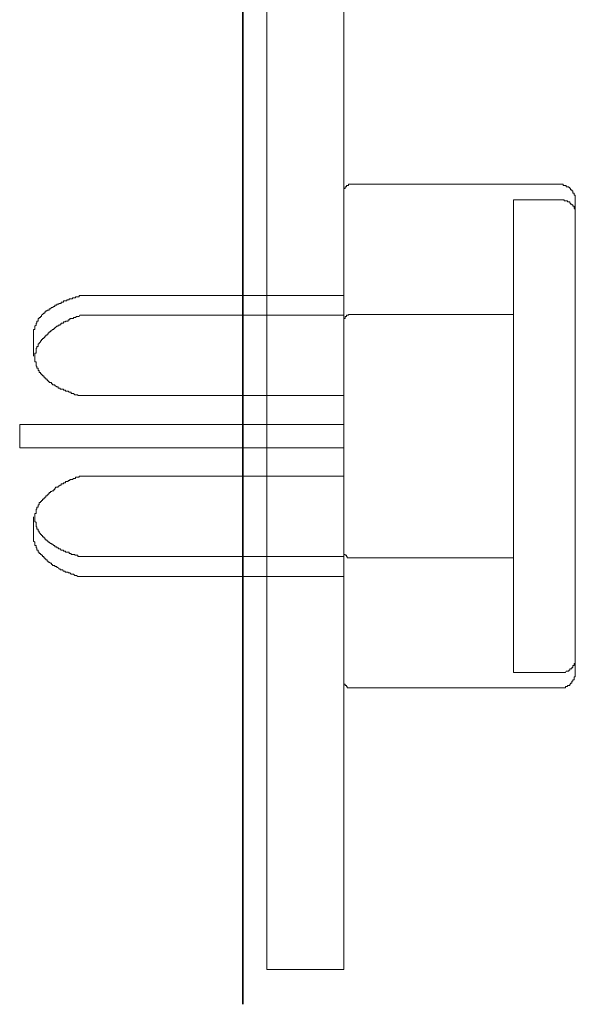
# Model space of a CAD drawing. Units: inches. Extents: x -376 to 2790, y -1491 to 763.
# Drawn here: x -247 to -211, y -906 to -841 of the extents above; entities that cross this region are included whole.
import ezdxf

# ---------------------------------------------------------------- set-up
doc = ezdxf.new("R2010")
doc.units = ezdxf.units.IN
doc.header["$MEASUREMENT"] = 0
doc.layers.add('图层 1', color=7, linetype='Continuous')

msp = doc.modelspace()

# ---------------------------------------------------------------- linework, layer by layer
at = {"layer": '图层 1', "color": 7, "lineweight": 35}
msp.add_lwpolyline([(-232.58, -906.055), (-232.58, -79.129)], dxfattribs=at)
at = {"layer": '图层 1', "color": 7, "lineweight": 9}
for points in [[(-230.997, -903.779), (-230.997, -809.416)], [(-225.937, -903.779), (-225.937, -833.86)], [(-225.43, -852.268), (-225.504, -852.268), (-225.566, -852.268), (-225.64, -852.268), (-225.64, -852.342), (-225.727, -852.342), (-225.776, -852.342), (-225.776, -852.429), (-225.851, -852.429), (-225.851, -852.478), (-225.851, -852.552), (-225.937, -852.552), (-225.937, -852.639), (-225.937, -852.701), (-225.937, -852.775)], [(-211.761, -852.268), (-225.43, -852.268)], [(-210.746, -853.282), (-210.746, -853.196), (-210.746, -853.146), (-210.746, -853.072), (-210.746, -852.985), (-210.833, -852.985), (-210.833, -852.923), (-210.833, -852.849), (-210.907, -852.849), (-210.907, -852.775), (-210.907, -852.701), (-210.981, -852.701), (-210.981, -852.639), (-211.055, -852.639), (-211.055, -852.552), (-211.117, -852.552), (-211.117, -852.478), (-211.179, -852.478), (-211.179, -852.429), (-211.266, -852.429), (-211.352, -852.429), (-211.352, -852.342), (-211.389, -852.342), (-211.476, -852.342), (-211.55, -852.342), (-211.55, -852.268), (-211.624, -852.268), (-211.699, -852.268), (-211.761, -852.268)], [(-225.937, -884.778), (-225.937, -852.775)], [(-214.816, -884.283), (-214.816, -853.282)], [(-214.816, -853.282), (-211.761, -853.282)], [(-211.476, -853.356), (-211.476, -853.282), (-211.55, -853.282), (-211.624, -853.282), (-211.699, -853.282), (-211.761, -853.282)], [(-211.179, -853.431), (-211.266, -853.431), (-211.266, -853.356), (-211.352, -853.356), (-211.389, -853.356), (-211.476, -853.356)], [(-210.833, -853.715), (-210.907, -853.715), (-210.907, -853.629), (-210.981, -853.629), (-210.981, -853.567), (-211.055, -853.567), (-211.055, -853.505), (-211.117, -853.505), (-211.117, -853.431), (-211.179, -853.431)], [(-210.746, -854.148), (-210.746, -854.074), (-210.746, -854), (-210.746, -853.925), (-210.833, -853.839), (-210.833, -853.802), (-210.833, -853.715)], [(-210.746, -853.282), (-210.746, -884.283)], [(-243.268, -859.566), (-243.33, -859.566), (-243.33, -859.653), (-243.405, -859.653), (-243.491, -859.653), (-243.553, -859.653), (-243.553, -859.715), (-243.615, -859.715), (-243.701, -859.715), (-243.763, -859.715), (-243.763, -859.789), (-243.838, -859.789), (-243.924, -859.789), (-243.986, -859.789), (-243.986, -859.851), (-244.048, -859.851), (-244.134, -859.851), (-244.134, -859.925), (-244.209, -859.925), (-244.258, -859.925), (-244.345, -859.925), (-244.345, -859.999), (-244.419, -859.999), (-244.493, -859.999), (-244.493, -860.086), (-244.567, -860.086), (-244.654, -860.086), (-244.654, -860.136), (-244.703, -860.136), (-244.778, -860.136), (-244.778, -860.21), (-244.864, -860.21), (-244.926, -860.21), (-244.926, -860.296), (-244.988, -860.296), (-245.075, -860.358), (-245.136, -860.358), (-245.211, -860.432), (-245.297, -860.432), (-245.297, -860.519), (-245.359, -860.519)], [(-243.268, -859.566), (-225.937, -859.566)], [(-245.359, -860.519), (-245.421, -860.519), (-245.421, -860.581), (-245.508, -860.581), (-245.508, -860.643), (-245.582, -860.643), (-245.582, -860.729), (-245.644, -860.729), (-245.718, -860.804), (-245.792, -860.853), (-245.792, -860.94), (-245.854, -860.94), (-245.854, -861.014), (-245.941, -861.014), (-245.941, -861.076), (-246.015, -861.076), (-246.015, -861.162), (-246.015, -861.249), (-246.101, -861.249), (-246.101, -861.286), (-246.101, -861.373), (-246.151, -861.373), (-246.151, -861.447), (-246.151, -861.521), (-246.225, -861.583), (-246.225, -861.657), (-246.225, -861.731), (-246.225, -861.806), (-246.312, -861.806), (-246.312, -861.892), (-246.312, -861.954), (-246.312, -862.016), (-246.312, -862.102), (-246.312, -862.177), (-246.312, -862.226)], [(-225.43, -860.804), (-225.504, -860.804), (-225.566, -860.804), (-225.64, -860.804), (-225.64, -860.853), (-225.727, -860.853), (-225.776, -860.853), (-225.776, -860.94), (-225.851, -860.94), (-225.851, -861.014), (-225.851, -861.076), (-225.937, -861.076), (-225.937, -861.162), (-225.937, -861.249), (-225.937, -861.286)], [(-225.43, -860.804), (-214.816, -860.804)], [(-243.268, -860.853), (-243.33, -860.94), (-243.405, -860.94), (-243.491, -860.94), (-243.553, -861.014), (-243.615, -861.014), (-243.701, -861.014), (-243.701, -861.076), (-243.763, -861.076), (-243.838, -861.076), (-243.924, -861.076), (-243.924, -861.162), (-243.986, -861.162), (-244.048, -861.162), (-244.048, -861.249), (-244.134, -861.249), (-244.209, -861.249), (-244.209, -861.286), (-244.258, -861.286), (-244.345, -861.286), (-244.345, -861.373), (-244.419, -861.373), (-244.493, -861.373), (-244.493, -861.447), (-244.567, -861.447), (-244.567, -861.521), (-244.654, -861.521), (-244.703, -861.521), (-244.703, -861.583), (-244.778, -861.583), (-244.864, -861.657), (-244.926, -861.657), (-244.926, -861.731), (-244.988, -861.731), (-244.988, -861.806), (-245.075, -861.806), (-245.136, -861.892), (-245.211, -861.892), (-245.211, -861.954), (-245.297, -861.954), (-245.297, -862.016), (-245.359, -862.016), (-245.359, -862.102), (-245.421, -862.102), (-245.421, -862.177), (-245.508, -862.177), (-245.508, -862.226), (-245.582, -862.226), (-245.582, -862.313), (-245.644, -862.313), (-245.644, -862.387), (-245.718, -862.387), (-245.718, -862.449), (-245.792, -862.449)], [(-243.268, -860.853), (-225.937, -860.853)], [(-246.312, -862.226), (-246.312, -863.55)], [(-245.792, -862.449), (-245.792, -862.535), (-245.854, -862.535), (-245.854, -862.61), (-245.941, -862.684), (-245.941, -862.746), (-246.015, -862.746), (-246.015, -862.82), (-246.015, -862.907), (-246.101, -862.907), (-246.101, -862.956), (-246.101, -863.03), (-246.151, -863.03), (-246.151, -863.117), (-246.151, -863.179), (-246.151, -863.253), (-246.151, -863.34), (-246.225, -863.34), (-246.225, -863.389), (-246.225, -863.463), (-246.225, -863.55), (-246.225, -863.612), (-246.225, -863.674), (-246.225, -863.76), (-246.225, -863.822), (-246.225, -863.909), (-246.151, -863.909), (-246.151, -863.983), (-246.151, -864.032), (-246.151, -864.107), (-246.151, -864.193), (-246.101, -864.193), (-246.101, -864.28), (-246.101, -864.342), (-246.015, -864.342), (-246.015, -864.403), (-246.015, -864.478), (-245.941, -864.478), (-245.941, -864.552), (-245.941, -864.626), (-245.854, -864.626), (-245.854, -864.713), (-245.792, -864.713), (-245.792, -864.762)], [(-245.792, -864.762), (-245.718, -864.762), (-245.718, -864.836), (-245.644, -864.836), (-245.644, -864.923), (-245.582, -864.923), (-245.582, -864.997), (-245.508, -864.997), (-245.508, -865.047), (-245.421, -865.047), (-245.421, -865.133), (-245.359, -865.133), (-245.359, -865.207), (-245.297, -865.207), (-245.297, -865.269), (-245.211, -865.269), (-245.136, -865.269), (-245.136, -865.356), (-245.075, -865.356), (-245.075, -865.43), (-244.988, -865.43), (-244.926, -865.43), (-244.926, -865.48), (-244.864, -865.48), (-244.778, -865.566), (-244.703, -865.566), (-244.703, -865.64), (-244.654, -865.64)], [(-244.654, -865.64), (-244.567, -865.64), (-244.567, -865.702), (-244.493, -865.702), (-244.419, -865.702), (-244.345, -865.702), (-244.345, -865.777), (-244.258, -865.777), (-244.209, -865.777), (-244.209, -865.851), (-244.134, -865.851), (-244.048, -865.851), (-243.986, -865.913), (-243.924, -865.913), (-243.838, -865.913), (-243.838, -865.999), (-243.763, -865.999), (-243.701, -865.999), (-243.615, -866.073), (-243.553, -866.073), (-243.491, -866.073), (-243.405, -866.073), (-243.405, -866.123), (-243.33, -866.123), (-243.268, -866.123)], [(-243.268, -866.123), (-225.937, -866.123)], [(-247.227, -868.016), (-247.227, -869.55)], [(-247.227, -868.016), (-246.312, -868.016)], [(-246.312, -868.016), (-225.937, -868.016)], [(-230.997, -868.82), (-230.997, -868.659)], [(-225.937, -868.82), (-225.937, -868.659)], [(-247.227, -869.55), (-246.312, -869.55)], [(-246.312, -869.55), (-225.937, -869.55)], [(-243.268, -871.418), (-243.33, -871.418), (-243.33, -871.479), (-243.405, -871.479), (-243.491, -871.479), (-243.553, -871.479), (-243.553, -871.566), (-243.615, -871.566), (-243.701, -871.566), (-243.763, -871.64), (-243.838, -871.64), (-243.924, -871.64), (-243.924, -871.69), (-243.986, -871.69), (-244.048, -871.69), (-244.048, -871.764), (-244.134, -871.764), (-244.209, -871.764), (-244.209, -871.851), (-244.258, -871.851), (-244.345, -871.851), (-244.345, -871.912), (-244.419, -871.912), (-244.493, -871.912), (-244.493, -871.999), (-244.567, -871.999), (-244.654, -872.073), (-244.703, -872.073), (-244.703, -872.135), (-244.778, -872.135), (-244.864, -872.135), (-244.864, -872.209), (-244.926, -872.209), (-244.926, -872.283), (-244.988, -872.283), (-244.988, -872.37), (-245.075, -872.37), (-245.136, -872.42), (-245.211, -872.42), (-245.211, -872.494), (-245.297, -872.494), (-245.297, -872.58), (-245.359, -872.58), (-245.359, -872.642), (-245.421, -872.642), (-245.421, -872.716), (-245.508, -872.716), (-245.508, -872.791), (-245.582, -872.791), (-245.582, -872.853), (-245.644, -872.853), (-245.644, -872.927), (-245.718, -872.927), (-245.718, -873.013), (-245.792, -873.013)], [(-225.937, -871.418), (-243.268, -871.418)], [(-245.792, -873.013), (-245.792, -873.088), (-245.854, -873.088), (-245.854, -873.137), (-245.941, -873.137), (-245.941, -873.224), (-245.941, -873.298), (-246.015, -873.298), (-246.015, -873.36), (-246.015, -873.446), (-246.101, -873.446), (-246.101, -873.508), (-246.101, -873.57), (-246.151, -873.57), (-246.151, -873.657), (-246.151, -873.731), (-246.151, -873.78), (-246.151, -873.867), (-246.225, -873.867), (-246.225, -873.941), (-246.225, -874.015), (-246.225, -874.09), (-246.225, -874.176), (-246.225, -874.238), (-246.225, -874.3), (-246.225, -874.386), (-246.151, -874.461), (-246.151, -874.51), (-246.151, -874.584), (-246.151, -874.671), (-246.151, -874.733), (-246.101, -874.733), (-246.101, -874.819), (-246.101, -874.894), (-246.015, -874.894), (-246.015, -874.943), (-246.015, -875.03), (-245.941, -875.03), (-245.941, -875.104), (-245.854, -875.191), (-245.854, -875.24), (-245.792, -875.24), (-245.792, -875.314)], [(-246.312, -874.09), (-246.312, -875.401)], [(-246.312, -875.401), (-246.312, -875.463), (-246.312, -875.537), (-246.312, -875.611), (-246.312, -875.673)], [(-246.312, -875.673), (-246.225, -875.747), (-246.225, -875.834), (-246.225, -875.883), (-246.225, -875.958), (-246.151, -875.958), (-246.151, -876.044)], [(-245.792, -875.314), (-245.718, -875.314), (-245.718, -875.401), (-245.644, -875.401), (-245.644, -875.463), (-245.582, -875.463), (-245.582, -875.537), (-245.508, -875.537), (-245.508, -875.611), (-245.421, -875.611), (-245.421, -875.673), (-245.359, -875.673), (-245.359, -875.747), (-245.297, -875.747), (-245.211, -875.834), (-245.136, -875.834), (-245.136, -875.883), (-245.075, -875.883), (-244.988, -875.958), (-244.926, -875.958), (-244.926, -876.044), (-244.864, -876.044), (-244.778, -876.044), (-244.778, -876.106), (-244.703, -876.106), (-244.654, -876.18)], [(-246.151, -876.044), (-246.151, -876.106), (-246.101, -876.106), (-246.101, -876.18), (-246.101, -876.267), (-246.015, -876.267), (-246.015, -876.329), (-246.015, -876.391), (-245.941, -876.391), (-245.941, -876.477), (-245.854, -876.477), (-245.854, -876.551), (-245.792, -876.551), (-245.792, -876.601), (-245.718, -876.601), (-245.718, -876.687)], [(-244.654, -876.18), (-244.567, -876.18), (-244.493, -876.267), (-244.419, -876.267), (-244.345, -876.267), (-244.345, -876.329), (-244.258, -876.329), (-244.209, -876.329), (-244.209, -876.391), (-244.134, -876.391), (-244.048, -876.391), (-243.986, -876.391), (-243.986, -876.477), (-243.924, -876.477), (-243.838, -876.477), (-243.838, -876.551), (-243.763, -876.551), (-243.701, -876.551), (-243.615, -876.551), (-243.615, -876.601), (-243.553, -876.601), (-243.491, -876.601), (-243.405, -876.601), (-243.405, -876.687), (-243.33, -876.687), (-243.268, -876.687)], [(-225.937, -876.267), (-225.937, -876.329), (-225.937, -876.391), (-225.937, -876.477), (-225.937, -876.551), (-225.851, -876.551), (-225.851, -876.601), (-225.776, -876.601), (-225.776, -876.687), (-225.727, -876.687), (-225.727, -876.762), (-225.64, -876.762), (-225.566, -876.762), (-225.504, -876.762), (-225.43, -876.762)], [(-245.718, -876.687), (-245.644, -876.687), (-245.644, -876.762), (-245.582, -876.762), (-245.582, -876.836), (-245.508, -876.836), (-245.508, -876.91), (-245.421, -876.91), (-245.421, -876.997), (-245.359, -876.997), (-245.359, -877.046), (-245.297, -877.046), (-245.211, -877.12), (-245.136, -877.12), (-245.136, -877.207)], [(-243.268, -876.687), (-225.937, -876.687)], [(-214.816, -876.762), (-225.43, -876.762)], [(-245.136, -877.207), (-245.075, -877.207), (-245.075, -877.281), (-244.988, -877.281), (-244.926, -877.281), (-244.926, -877.331), (-244.864, -877.331), (-244.778, -877.331), (-244.778, -877.405), (-244.703, -877.405), (-244.654, -877.492), (-244.567, -877.492), (-244.567, -877.553), (-244.493, -877.553), (-244.419, -877.553), (-244.345, -877.64), (-244.258, -877.64)], [(-244.258, -877.64), (-244.209, -877.702), (-244.134, -877.702), (-244.048, -877.702), (-244.048, -877.764), (-243.986, -877.764), (-243.924, -877.764), (-243.838, -877.85), (-243.763, -877.85), (-243.701, -877.85), (-243.615, -877.924), (-243.553, -877.924), (-243.491, -877.924), (-243.405, -877.986), (-243.33, -877.986), (-243.268, -877.986)], [(-243.268, -877.986), (-225.937, -877.986)], [(-211.055, -884.048), (-210.981, -884.048), (-210.981, -883.974), (-210.907, -883.974), (-210.907, -883.924), (-210.907, -883.838), (-210.833, -883.838), (-210.833, -883.763), (-210.833, -883.702), (-210.746, -883.702), (-210.746, -883.615), (-210.746, -883.553), (-210.746, -883.491), (-210.746, -883.405)], [(-211.761, -884.283), (-211.699, -884.283), (-211.624, -884.283), (-211.55, -884.283), (-211.476, -884.283), (-211.389, -884.283), (-211.352, -884.209), (-211.266, -884.209), (-211.179, -884.209), (-211.179, -884.135), (-211.117, -884.135), (-211.117, -884.048), (-211.055, -884.048)], [(-211.761, -884.283), (-214.816, -884.283)], [(-211.761, -885.297), (-211.699, -885.297), (-211.624, -885.297), (-211.55, -885.297), (-211.476, -885.297), (-211.389, -885.297), (-211.389, -885.211), (-211.352, -885.211), (-211.266, -885.211), (-211.266, -885.137), (-211.179, -885.137), (-211.117, -885.137), (-211.117, -885.062), (-211.055, -885.062), (-211.055, -885), (-210.981, -885), (-210.981, -884.926), (-210.981, -884.864), (-210.907, -884.864), (-210.907, -884.778), (-210.833, -884.778), (-210.833, -884.691), (-210.833, -884.654), (-210.833, -884.568), (-210.746, -884.568), (-210.746, -884.493), (-210.746, -884.419), (-210.746, -884.345), (-210.746, -884.283)], [(-225.937, -884.778), (-225.937, -884.864), (-225.937, -884.926), (-225.937, -885), (-225.937, -885.062), (-225.851, -885.062), (-225.851, -885.137), (-225.776, -885.137), (-225.776, -885.211), (-225.727, -885.211), (-225.727, -885.297), (-225.64, -885.297), (-225.566, -885.297), (-225.504, -885.297), (-225.43, -885.297)], [(-225.43, -885.297), (-211.761, -885.297)], [(-230.997, -903.779), (-225.937, -903.779)]]:
    msp.add_lwpolyline(points, dxfattribs=at)

doc.saveas('drawing.dxf')
